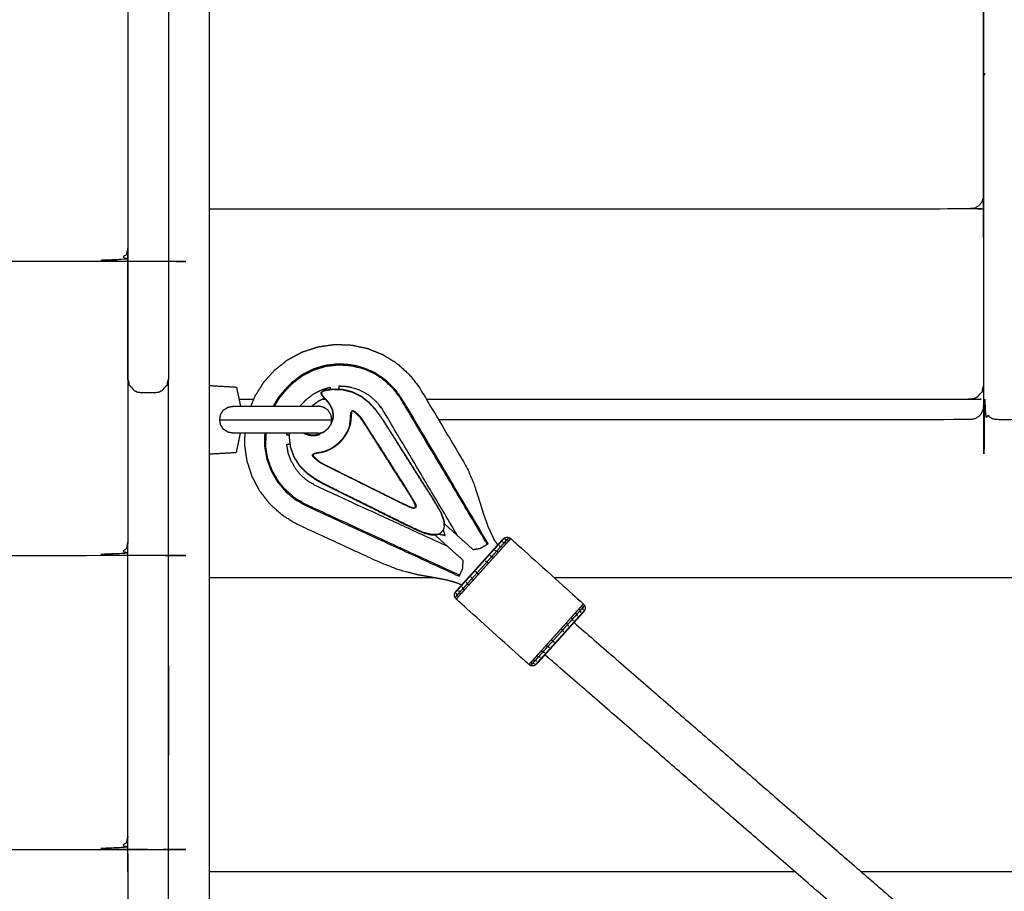
# Model space of a CAD drawing. Units: millimetres. Extents: x 190742 to 235973, y -106928 to -79011.
# Drawn here: x 229118 to 229480, y -84691 to -84370 of the extents above; entities that cross this region are included whole.
import ezdxf

# ---------------------------------------------------------------- set-up
doc = ezdxf.new("R2010")
doc.units = ezdxf.units.MM

msp = doc.modelspace()

# ---------------------------------------------------------------- linework, layer by layer
at = {"color": 7, "linetype": 'Continuous', "lineweight": 25}
for points, knots in [([(229172.46, -82792.1), (229172.46, -83364.6), (229172.46, -83937.1), (229172.46, -84219.6), (229172.46, -84502.1)], [-1, -1, -1, 0, 0, 1, 1, 1]), ([(229487.46, -84512.1), (229487.28, -84513.06), (229487.1, -84514.02), (229486.55, -84514.83), (229486, -84515.63), (229485.19, -84516.18), (229484.38, -84516.73), (229483.42, -84516.92), (229482.46, -84517.1), (229479.96, -84517.1), (229477.46, -84517.1), (229476.5, -84516.92), (229475.55, -84516.73), (229474.74, -84516.18), (229473.93, -84515.63), (229473.38, -84514.83), (229472.83, -84514.02), (229472.65, -84513.06), (229472.46, -84512.1), (229472.46, -84224.6), (229472.46, -83937.1), (229472.46, -83649.6), (229472.46, -83362.1), (229472.65, -83361.14), (229472.83, -83360.18), (229473.38, -83359.37), (229473.93, -83358.56), (229474.74, -83358.01), (229475.54, -83357.47), (229476.5, -83357.28), (229477.46, -83357.1), (229479.96, -83357.1), (229482.46, -83357.1), (229483.42, -83357.28), (229484.38, -83357.47), (229485.19, -83358.01), (229486, -83358.56), (229486.55, -83359.37), (229487.1, -83360.18), (229487.28, -83361.14), (229487.46, -83362.1)], [-9, -9, -9, -8, -8, -7, -7, -6, -6, -5, -5, -4, -4, -3, -3, -2, -2, -1, -1, 0, 0, 1, 1, 2, 2, 3, 3, 4, 4, 5, 5, 6, 6, 7, 7, 8, 8, 9, 9, 10, 10, 11, 11, 11]), ([(229187.46, -83942.1), (229187.46, -84229.6), (229187.46, -84517.1), (229187.46, -84804.6), (229187.46, -85092.1)], [165, 165, 165, 166, 166, 167, 167, 167]), ([(229472.46, -84326.84), (229472.46, -84333.09), (229472.46, -84339.34), (229472.46, -84386.97), (229472.46, -84434.6)], [1, 1, 1, 2, 2, 3, 3, 3]), ([(229157.46, -84346.22), (229157.46, -84352.47), (229157.46, -84358.72), (229157.46, -84406.35), (229157.46, -84453.98)], [2, 2, 2, 3, 3, 4, 4, 4]), ([(229472.46, -84391.44), (229472.65, -84390.49), (229472.83, -84389.53), (229472.83, -84389.86), (229472.83, -84390.18)], [124.000556, 124.000556, 124.000556, 125, 125, 126, 126, 126]), ([(229472.46, -84434.6), (229472.27, -84435.43), (229472.08, -84436.26), (229471.92, -84436.67), (229471.76, -84437.08), (229471.29, -84437.68), (229470.83, -84438.28), (229470.05, -84438.75), (229469.27, -84439.23), (229468.37, -84439.4), (229467.46, -84439.56), (229327.46, -84439.56), (229187.46, -84439.56)], [0, 0, 0, 1, 1, 2, 2, 3, 3, 4, 4, 5, 5, 5.918022, 5.918022, 5.918022]), ([(229472.46, -84435.09), (229472.46, -84441.34), (229472.46, -84447.59), (229472.46, -84476.1), (229472.46, -84504.6)], [0, 0, 0, 1, 1, 2, 2, 2]), ([(229157.46, -84453.98), (229157.27, -84454.81), (229157.08, -84455.64), (229156.92, -84456.05), (229156.76, -84456.46), (229156.3, -84457.06), (229155.83, -84457.66), (229155.05, -84458.13), (229154.27, -84458.61), (229153.37, -84458.78), (229152.46, -84458.94), (228827.46, -84458.94), (228502.46, -84458.94), (228501.56, -84458.78), (228500.65, -84458.61), (228499.87, -84458.13), (228499.09, -84457.66), (228498.63, -84457.06), (228498.17, -84456.46), (228498.01, -84456.05), (228497.85, -84455.64), (228497.65, -84454.81), (228497.46, -84453.98)], [0, 0, 0, 1, 1, 2, 2, 3, 3, 4, 4, 5, 5, 6, 6, 7, 7, 8, 8, 9, 9, 10, 10, 11, 11, 11]), ([(229157.46, -84454.47), (229157.46, -84460.72), (229157.46, -84466.97), (229157.46, -84514.61), (229157.46, -84562.24)], [2, 2, 2, 3, 3, 4, 4, 4]), ([(229202.81, -84512.1), (229203.57, -84510.23), (229204.34, -84508.35), (229205.94, -84505.8), (229207.55, -84503.25), (229209.56, -84501.01), (229211.57, -84498.78), (229213.94, -84496.92), (229216.31, -84495.05), (229219, -84493.61), (229221.68, -84492.17), (229224.63, -84491.21), (229227.58, -84490.24), (229230.65, -84489.81), (229233.72, -84489.38), (229236.76, -84489.49), (229239.81, -84489.61), (229242.76, -84490.24), (229245.71, -84490.86), (229248.5, -84491.99), (229251.28, -84493.11), (229253.85, -84494.69), (229256.41, -84496.28), (229258.69, -84498.3), (229260.97, -84500.33), (229262.83, -84502.69), (229264.69, -84505.06), (229273.41, -84519.73), (229282.13, -84534.4), (229283.42, -84537.37), (229284.71, -84540.34), (229285.66, -84543.21), (229286.62, -84546.08), (229287.44, -84548.76), (229288.27, -84551.45), (229289.16, -84553.96), (229290.05, -84556.47), (229291.16, -84558.85), (229292.28, -84561.24), (229292.93, -84562.23), (229293.58, -84563.23)], [15.336292, 15.336292, 15.336292, 16, 16, 17, 17, 18, 18, 19, 19, 20, 20, 21, 21, 22, 22, 23, 23, 24, 24, 25, 25, 26, 26, 27, 27, 28, 28, 29, 29, 30, 30, 31, 31, 32, 32, 33, 33, 34, 34, 34.426546, 34.426546, 34.426546]), ([(229290.13, -84562.78), (229274.27, -84536.08), (229258.41, -84509.38), (229257, -84507.47), (229255.6, -84505.56), (229253.9, -84503.95), (229252.21, -84502.34), (229250.28, -84501.07), (229248.35, -84499.79), (229246.23, -84498.87), (229244.12, -84497.95), (229241.87, -84497.41), (229239.62, -84496.87), (229237.29, -84496.72), (229234.96, -84496.58), (229232.59, -84496.85), (229230.23, -84497.13), (229227.95, -84497.82), (229225.67, -84498.52), (229223.59, -84499.58), (229221.51, -84500.64), (229219.67, -84502.04), (229217.83, -84503.43), (229216.53, -84504.78), (229215.23, -84506.12), (229214.03, -84507.55), (229212.83, -84508.99), (229211.89, -84510.54), (229210.95, -84512.1)], [-11, -11, -11, -10, -10, -9, -9, -8, -8, -7, -7, -6, -6, -5, -5, -4, -4, -3, -3, -2, -2, -1, -1, 0, 0, 1, 1, 2, 2, 2.787195, 2.787195, 2.787195]), ([(229234.97, -84496.97), (229232.64, -84497.24), (229230.31, -84497.51), (229228.06, -84498.19), (229225.82, -84498.88), (229223.77, -84499.93), (229221.72, -84500.97), (229219.9, -84502.35), (229218.09, -84503.73), (229216.8, -84505.05), (229215.52, -84506.38), (229214.33, -84507.8), (229213.15, -84509.21), (229212.27, -84510.66), (229211.4, -84512.1)], [0, 0, 0, 1, 1, 2, 2, 3, 3, 4, 4, 5, 5, 6, 6, 6.740167, 6.740167, 6.740167]), ([(229289.79, -84562.98), (229273.94, -84536.29), (229258.08, -84509.6), (229256.69, -84507.7), (229255.3, -84505.81), (229253.63, -84504.23), (229251.96, -84502.65), (229250.06, -84501.39), (229248.16, -84500.13), (229246.08, -84499.23), (229244, -84498.32), (229241.78, -84497.79), (229239.57, -84497.25), (229237.27, -84497.11), (229234.97, -84496.97), (229234.96, -84496.77), (229234.96, -84496.58)], [0, 0, 0, 1, 1, 2, 2, 3, 3, 4, 4, 5, 5, 6, 6, 7, 7, 8, 8, 8]), ([(229158.06, -84504.46), (229157.95, -84503.76), (229157.84, -84503.05), (229157.65, -84502.58), (229157.46, -84502.1)], [2, 2, 2, 3, 3, 4, 4, 4]), ([(229172.46, -84502.1), (229172.27, -84502.58), (229172.08, -84503.05), (229171.98, -84503.76), (229171.87, -84504.46)], [0, 0, 0, 1, 1, 2, 2, 2]), ([(229187.46, -85092.1), (229187.28, -85093.06), (229187.1, -85094.02), (229186.55, -85094.83), (229186, -85095.63), (229185.19, -85096.18), (229184.38, -85096.73), (229183.42, -85096.92), (229182.46, -85097.1), (229179.96, -85097.1), (229177.46, -85097.1), (229176.5, -85096.92), (229175.54, -85096.73), (229174.74, -85096.18), (229173.93, -85095.63), (229173.38, -85094.83), (229172.83, -85094.02), (229172.65, -85093.06), (229172.46, -85092.1), (229172.46, -84804.6), (229172.46, -84517.1), (229172.46, -84509.6), (229172.46, -84502.1)], [-8.999853, -8.999853, -8.999853, -8, -8, -7, -7, -6, -6, -5, -5, -4, -4, -3, -3, -2, -2, -1, -1, 0, 0, 1, 1, 1.02609, 1.02609, 1.02609]), ([(229159.78, -84506.31), (229159.44, -84505.85), (229159.11, -84505.38), (229158.58, -84504.92), (229158.06, -84504.46)], [2, 2, 2, 3, 3, 4, 4, 4]), ([(229171.87, -84504.46), (229171.35, -84504.92), (229170.82, -84505.38), (229170.49, -84505.85), (229170.15, -84506.31)], [0, 0, 0, 1, 1, 2, 2, 2]), ([(229187.46, -84504.5), (229192.46, -84504.79), (229197.46, -84505.08), (229198.2, -84508.59), (229198.93, -84512.1)], [0.000034, 0.000034, 0.000034, 1, 1, 1.986347, 1.986347, 1.986347]), ([(229220.87, -84512.1), (229221.09, -84511.84), (229221.3, -84511.59), (229222.31, -84510.55), (229223.32, -84509.52), (229224.6, -84508.55), (229225.87, -84507.59), (229227.31, -84506.85), (229228.74, -84506.12), (229230.32, -84505.64), (229231.9, -84505.16), (229231.99, -84505.58), (229232.08, -84506)], [5.769844, 5.769844, 5.769844, 6, 6, 7, 7, 8, 8, 9, 9, 10, 10, 10.492506, 10.492506, 10.492506]), ([(229278.83, -84559.75), (229265.21, -84536.82), (229251.59, -84513.9), (229250.52, -84512.44), (229249.45, -84510.98), (229248.28, -84509.87), (229247.11, -84508.76), (229245.77, -84507.88), (229244.44, -84507), (229242.97, -84506.36), (229241.51, -84505.72), (229239.96, -84505.35), (229238.4, -84504.97), (229236.79, -84504.87), (229235.18, -84504.77), (229235.2, -84505.37), (229235.21, -84505.96)], [0, 0, 0, 1, 1, 2, 2, 3, 3, 4, 4, 5, 5, 6, 6, 7, 7, 7.67508, 7.67508, 7.67508]), ([(229472.46, -84504.6), (229472.46, -84508.35), (229472.46, -84512.1), (229472.27, -84513.05), (229472.08, -84514.01), (229471.54, -84514.82), (229471, -84515.63), (229470.19, -84516.17), (229469.37, -84516.72), (229468.42, -84516.91), (229467.46, -84517.1), (229369.65, -84517.1), (229271.84, -84517.1)], [21.700104, 21.700104, 21.700104, 22, 22, 23, 23, 24, 24, 25, 25, 26, 26, 26.641366, 26.641366, 26.641366]), ([(229472.46, -84504.6), (229472.27, -84505.08), (229472.08, -84505.56), (229471.97, -84506.26), (229471.87, -84506.96)], [1, 1, 1, 2, 2, 3, 3, 3]), ([(229159.78, -84506.31), (229160.42, -84506.61), (229161.06, -84506.9), (229161.76, -84507), (229162.46, -84507.1), (229164.96, -84507.1), (229167.46, -84507.1), (229168.16, -84507), (229168.86, -84506.9), (229169.51, -84506.61), (229170.15, -84506.31)], [0, 0, 0, 1, 1, 2, 2, 3, 3, 4, 4, 5, 5, 5]), ([(229216.92, -84522.1), (229216.88, -84522.8), (229216.84, -84523.49), (229217.08, -84525.38), (229217.31, -84527.26), (229217.95, -84529.04), (229218.6, -84530.83), (229219.61, -84532.44), (229220.62, -84534.04), (229221.96, -84535.39), (229223.3, -84536.73), (229224.81, -84537.83), (229226.32, -84538.93), (229227.85, -84539.81), (229229.38, -84540.68), (229231.26, -84541.61), (229233.14, -84542.54), (229235.7, -84543.81), (229238.26, -84545.08), (229241.16, -84546.52), (229244.07, -84547.96), (229246.97, -84549.4), (229249.87, -84550.84), (229252.78, -84552.28), (229255.68, -84553.72), (229258.58, -84555.16), (229261.49, -84556.6), (229263.93, -84557.68), (229266.36, -84558.77), (229267.88, -84559.15), (229269.39, -84559.53), (229270.28, -84559.47), (229271.18, -84559.42), (229271.77, -84559.19), (229272.35, -84558.97), (229272.75, -84558.62), (229273.14, -84558.27), (229273.45, -84557.84), (229273.75, -84557.41), (229273.92, -84556.8), (229274.08, -84556.19), (229274.04, -84555.3), (229274.01, -84554.4), (229273.47, -84552.94), (229272.93, -84551.47), (229271.6, -84549.16), (229270.26, -84546.85), (229268.53, -84544.11), (229266.79, -84541.38), (229265.06, -84538.64), (229263.32, -84535.9), (229261.59, -84533.17), (229259.85, -84530.43), (229258.12, -84527.69), (229256.38, -84524.96), (229254.85, -84522.54), (229253.32, -84520.13), (229252.2, -84518.36), (229251.08, -84516.58), (229250.05, -84515.16), (229249.02, -84513.73), (229247.77, -84512.34), (229246.51, -84510.95), (229245.04, -84509.76), (229243.56, -84508.57), (229241.86, -84507.73), (229240.15, -84506.89), (229238.31, -84506.44), (229236.47, -84505.98), (229234.57, -84505.95), (229232.67, -84505.91), (229231.21, -84506.14), (229229.74, -84506.38), (229229.19, -84506.74), (229228.64, -84507.1), (229228.72, -84507.55), (229228.79, -84507.99), (229229.2, -84508.49), (229229.61, -84508.98), (229230.17, -84509.57), (229230.74, -84510.17), (229231.28, -84510.9), (229231.82, -84511.64), (229232.23, -84512.49), (229232.64, -84513.34), (229232.81, -84514.27), (229232.98, -84515.2), (229232.9, -84516.14), (229232.82, -84517.08), (229232.82, -84517.09), (229232.81, -84517.1), (229232.49, -84517.97), (229232.17, -84518.85), (229231.63, -84519.62), (229231.09, -84520.4), (229230.37, -84521.02), (229229.65, -84521.63), (229228.81, -84522.05), (229227.96, -84522.47), (229227.04, -84522.65), (229226.11, -84522.82), (229225.17, -84522.75), (229224.23, -84522.68), (229223.41, -84522.39), (229222.6, -84522.1)], [-73.469755, -73.469755, -73.469755, -73, -73, -72, -72, -71, -71, -70, -70, -69, -69, -68, -68, -67, -67, -66, -66, -65, -65, -64, -64, -63, -63, -62, -62, -61, -61, -60, -60, -59, -59, -58, -58, -57, -57, -56, -56, -55, -55, -54, -54, -53, -53, -52, -52, -51, -51, -50, -50, -49, -49, -48, -48, -47, -47, -46, -46, -45, -45, -44, -44, -43, -43, -42, -42, -41, -41, -40, -40, -39, -39, -38, -38, -37, -37, -36, -36, -35, -35, -34, -34, -33, -33, -32, -32, -31, -31, -30, -30, -29.989958, -29.989958, -29, -29, -28, -28, -27, -27, -26, -26, -25, -25, -24, -24, -23.081463, -23.081463, -23.081463]), ([(229229.81, -84509.19), (229228.7, -84509.76), (229227.59, -84510.33), (229226.54, -84511.12), (229225.49, -84511.92), (229225.4, -84512.01), (229225.31, -84512.1)], [-1.938112, -1.938112, -1.938112, -1, -1, 0, 0, 0.099565, 0.099565, 0.099565]), ([(229228.79, -84507.99), (229228.72, -84507.55), (229228.64, -84507.1), (229229.19, -84506.74), (229229.74, -84506.38)], [37, 37, 37, 38, 38, 39, 39, 39]), ([(229228.64, -84507.1), (229228.69, -84507.11), (229228.75, -84507.13), (229228.83, -84507.55), (229228.91, -84507.97), (229229.31, -84508.45), (229229.71, -84508.93), (229230.27, -84509.51), (229230.83, -84510.1), (229231.38, -84510.84), (229231.92, -84511.59), (229232.34, -84512.45), (229232.75, -84513.31), (229232.92, -84514.25), (229233.09, -84515.19), (229233.01, -84516.15), (229232.93, -84517.1), (229232.87, -84517.09), (229232.82, -84517.08)], [0, 0, 0, 1, 1, 2, 2, 3, 3, 4, 4, 5, 5, 6, 6, 7, 7, 8, 8, 9, 9, 9]), ([(229274.08, -84556.19), (229274.03, -84556.18), (229273.98, -84556.16), (229273.94, -84555.29), (229273.9, -84554.41), (229273.37, -84552.96), (229272.83, -84551.51), (229271.5, -84549.21), (229270.16, -84546.9), (229268.43, -84544.17), (229266.69, -84541.43), (229264.96, -84538.7), (229263.23, -84535.96), (229261.49, -84533.23), (229259.76, -84530.49), (229258.03, -84527.76), (229256.29, -84525.02), (229254.76, -84522.61), (229253.23, -84520.19), (229252.11, -84518.42), (229250.99, -84516.65), (229249.96, -84515.23), (229248.93, -84513.8), (229247.69, -84512.42), (229246.44, -84511.03), (229244.97, -84509.85), (229243.5, -84508.66), (229241.81, -84507.83), (229240.12, -84507), (229238.29, -84506.54), (229236.46, -84506.09), (229234.59, -84506.06), (229232.71, -84506.02), (229231.27, -84506.24), (229229.82, -84506.46), (229229.78, -84506.42), (229229.74, -84506.38)], [0, 0, 0, 1, 1, 2, 2, 3, 3, 4, 4, 5, 5, 6, 6, 7, 7, 8, 8, 9, 9, 10, 10, 11, 11, 12, 12, 13, 13, 14, 14, 15, 15, 16, 16, 17, 17, 18, 18, 18]), ([(229470.15, -84508.81), (229469.5, -84509.11), (229468.86, -84509.4), (229468.16, -84509.5), (229467.46, -84509.6), (229367.43, -84509.6), (229267.39, -84509.6)], [0, 0, 0, 1, 1, 2, 2, 2.65597, 2.65597, 2.65597]), ([(229471.87, -84506.96), (229471.34, -84507.42), (229470.82, -84507.88), (229470.48, -84508.35), (229470.15, -84508.81)], [1, 1, 1, 2, 2, 3, 3, 3]), ([(229227.59, -84522.1), (229227.42, -84522.1), (229227.25, -84522.1), (229226.76, -84522.1), (229226.26, -84522.1), (229225.45, -84522.1), (229224.64, -84522.1), (229223.55, -84522.1), (229222.46, -84522.1), (229221.14, -84522.1), (229219.81, -84522.1), (229218.3, -84522.1), (229216.79, -84522.1), (229215.15, -84522.1), (229213.5, -84522.1), (229211.8, -84522.1), (229210.09, -84522.1), (229208.38, -84522.1), (229206.68, -84522.1), (229205.03, -84522.1), (229203.39, -84522.1), (229201.88, -84522.1), (229200.37, -84522.1), (229199.04, -84522.1), (229197.72, -84522.1), (229197.13, -84522.1), (229196.55, -84522.1), (229195.58, -84521.93), (229194.61, -84521.76), (229194.49, -84521.74), (229194.36, -84521.72), (229193.49, -84521.18), (229192.63, -84520.64), (229192.3, -84520.07), (229191.97, -84519.51), (229191.8, -84519.26), (229191.63, -84519.01), (229191.47, -84518.06), (229191.32, -84517.1), (229191.47, -84516.14), (229191.63, -84515.19), (229191.8, -84514.94), (229191.97, -84514.69), (229192.3, -84514.13), (229192.63, -84513.56), (229193.49, -84513.02), (229194.36, -84512.48), (229194.49, -84512.46), (229194.62, -84512.44), (229195.58, -84512.27), (229196.55, -84512.1), (229197.13, -84512.1), (229197.72, -84512.1), (229199.04, -84512.1), (229200.37, -84512.1), (229201.88, -84512.1), (229203.39, -84512.1), (229205.03, -84512.1), (229206.68, -84512.1), (229208.38, -84512.1), (229210.09, -84512.1), (229211.8, -84512.1), (229213.5, -84512.1), (229215.15, -84512.1), (229216.79, -84512.1), (229218.3, -84512.1), (229219.81, -84512.1), (229221.14, -84512.1), (229222.46, -84512.1), (229223.55, -84512.1), (229224.64, -84512.1), (229225.45, -84512.1), (229226.26, -84512.1), (229226.76, -84512.1), (229227.25, -84512.1), (229227.42, -84512.1), (229227.59, -84512.1)], [-20, -20, -20, -19, -19, -18, -18, -17, -17, -16, -16, -15, -15, -14, -14, -13, -13, -12, -12, -11, -11, -10, -10, -9, -9, -8, -8, -7, -7, -6, -6, -5, -5, -4, -4, -3, -3, -2, -2, -1, -1, 0, 0, 1, 1, 2, 2, 3, 3, 4, 4, 5, 5, 6, 6, 7, 7, 8, 8, 9, 9, 10, 10, 11, 11, 12, 12, 13, 13, 14, 14, 15, 15, 16, 16, 17, 17, 18, 18, 18]), ([(229232.33, -84518.4), (229232.46, -84517.75), (229232.59, -84517.1), (229232.4, -84516.14), (229232.21, -84515.19), (229231.67, -84514.38), (229231.13, -84513.56), (229230.31, -84513.02), (229229.5, -84512.48), (229228.55, -84512.29), (229227.59, -84512.1)], [-1.677171, -1.677171, -1.677171, -1, -1, 0, 0, 1, 1, 2, 2, 3, 3, 3]), ([(229239.82, -84514.46), (229239.75, -84514.88), (229239.69, -84515.31), (229239.66, -84515.85), (229239.62, -84516.39), (229239.58, -84516.93), (229239.55, -84517.47), (229239.44, -84518.09), (229239.34, -84518.72), (229239.31, -84518.71), (229239.27, -84518.7), (229239.26, -84518.7), (229239.25, -84518.7), (229239.2, -84518.68), (229239.16, -84518.67), (229239.26, -84518.04), (229239.37, -84517.41), (229239.4, -84516.86), (229239.44, -84516.31), (229239.47, -84515.76), (229239.51, -84515.22), (229239.58, -84514.78), (229239.65, -84514.34), (229239.69, -84514.37), (229239.74, -84514.4)], [0, 0, 0, 1, 1, 2, 2, 3, 3, 4, 4, 5, 5, 6, 6, 7, 7, 8, 8, 9, 9, 10, 10, 11, 11, 12, 12, 12]), ([(229240, -84513.95), (229239.87, -84514.17), (229239.74, -84514.4), (229239.75, -84514.41), (229239.76, -84514.42), (229239.79, -84514.44), (229239.82, -84514.46), (229239.93, -84514.25), (229240.05, -84514.03)], [0, 0, 0, 1, 1, 2, 2, 3, 3, 4, 4, 4]), ([(229263.42, -84548.85), (229263.07, -84548.05), (229262.71, -84547.25), (229261.66, -84545.51), (229260.61, -84543.78), (229259.21, -84541.58), (229257.81, -84539.39), (229256.41, -84537.19), (229255.01, -84534.99), (229253.61, -84532.79), (229252.21, -84530.59), (229250.81, -84528.39), (229249.41, -84526.19), (229248.17, -84524.24), (229246.94, -84522.3), (229246.03, -84520.88), (229245.13, -84519.46), (229244.51, -84518.5), (229243.9, -84517.55), (229243.53, -84517.02), (229243.17, -84516.5), (229242.91, -84516.18), (229242.65, -84515.87), (229242.35, -84515.57), (229242.05, -84515.27), (229241.74, -84515), (229241.43, -84514.72), (229241.15, -84514.49), (229240.87, -84514.25), (229240.63, -84514.12), (229240.4, -84513.99), (229240.22, -84514.01), (229240.05, -84514.03), (229240.03, -84514.01), (229240.02, -84513.98), (229240.01, -84513.96), (229240, -84513.95), (229239.98, -84513.9), (229239.96, -84513.85), (229240.18, -84513.8), (229240.4, -84513.76), (229240.68, -84513.91), (229240.96, -84514.07), (229241.27, -84514.34), (229241.58, -84514.61), (229241.89, -84514.9), (229242.21, -84515.18), (229242.51, -84515.49), (229242.81, -84515.79), (229243.07, -84516.1), (229243.33, -84516.41), (229243.69, -84516.94), (229244.06, -84517.47), (229244.68, -84518.42), (229245.29, -84519.38), (229246.2, -84520.8), (229247.11, -84522.23), (229248.35, -84524.18), (229249.59, -84526.12), (229250.99, -84528.33), (229252.39, -84530.53), (229253.8, -84532.74), (229255.2, -84534.95), (229256.6, -84537.15), (229258.01, -84539.35), (229259.41, -84541.56), (229260.81, -84543.76), (229261.87, -84545.49), (229262.92, -84547.23), (229263.29, -84548.04), (229263.65, -84548.84), (229263.59, -84548.85), (229263.53, -84548.86), (229263.47, -84549.18), (229263.41, -84549.5)], [0, 0, 0, 1, 1, 2, 2, 3, 3, 4, 4, 5, 5, 6, 6, 7, 7, 8, 8, 9, 9, 10, 10, 11, 11, 12, 12, 13, 13, 14, 14, 15, 15, 16, 16, 17, 17, 18, 18, 19, 19, 20, 20, 21, 21, 22, 22, 23, 23, 24, 24, 25, 25, 26, 26, 27, 27, 28, 28, 29, 29, 30, 30, 31, 31, 32, 32, 33, 33, 34, 34, 35, 35, 36, 36, 37, 37, 37]), ([(229191.32, -84517.1), (229192.75, -84517.1), (229194.18, -84517.1), (229195.88, -84517.1), (229197.59, -84517.1), (229199.53, -84517.1), (229201.48, -84517.1), (229203.59, -84517.1), (229205.7, -84517.1), (229207.89, -84517.1), (229210.09, -84517.1), (229212.28, -84517.1), (229214.48, -84517.1), (229216.59, -84517.1), (229218.7, -84517.1), (229220.64, -84517.1), (229222.59, -84517.1), (229224.29, -84517.1), (229226, -84517.1), (229227.4, -84517.1), (229228.8, -84517.1), (229229.84, -84517.1), (229230.88, -84517.1), (229231.52, -84517.1), (229232.16, -84517.1), (229232.37, -84517.1), (229232.59, -84517.1)], [0, 0, 0, 1, 1, 2, 2, 3, 3, 4, 4, 5, 5, 6, 6, 7, 7, 8, 8, 9, 9, 10, 10, 11, 11, 12, 12, 13, 13, 13]), ([(229239.25, -84518.7), (229239, -84519.47), (229238.76, -84520.25), (229238.4, -84521.08), (229238.04, -84521.9), (229238, -84521.88), (229237.96, -84521.86), (229237.49, -84522.62), (229237.03, -84523.37), (229236.48, -84524.07), (229235.93, -84524.76), (229235.3, -84525.38), (229234.67, -84526), (229233.96, -84526.54), (229233.26, -84527.08), (229233.28, -84527.12), (229233.31, -84527.15), (229232.52, -84527.6), (229231.74, -84528.05), (229230.99, -84528.37), (229230.24, -84528.69)], [0, 0, 0, 1, 1, 2, 2, 3, 3, 4, 4, 5, 5, 6, 6, 7, 7, 8, 8, 9, 9, 10, 10, 10]), ([(229239.34, -84518.72), (229239.09, -84519.5), (229238.85, -84520.28), (229238.48, -84521.11), (229238.12, -84521.94), (229237.65, -84522.71), (229237.18, -84523.48), (229236.62, -84524.18), (229236.06, -84524.88), (229235.42, -84525.51), (229234.78, -84526.14), (229234.07, -84526.68), (229233.36, -84527.23), (229232.57, -84527.68), (229231.78, -84528.13), (229231.03, -84528.46), (229230.28, -84528.78)], [0, 0, 0, 1, 1, 2, 2, 3, 3, 4, 4, 5, 5, 6, 6, 7, 7, 8, 8, 8]), ([(229187.46, -84529.7), (229192.46, -84529.41), (229197.46, -84529.12), (229198.2, -84525.61), (229198.93, -84522.1)], [0, 0, 0, 1, 1, 1.986298, 1.986298, 1.986298]), ([(229280.3, -84577.98), (229279.75, -84577.7), (229279.2, -84577.42), (229277.12, -84576.79), (229275.04, -84576.16), (229272.64, -84575.71), (229270.23, -84575.26), (229267.33, -84574.75), (229264.43, -84574.25), (229261.01, -84573.38), (229257.59, -84572.52), (229253.85, -84571.05), (229250.1, -84569.58), (229234.72, -84562.5), (229219.34, -84555.43), (229216.8, -84553.82), (229214.25, -84552.22), (229212, -84550.16), (229209.74, -84548.11), (229207.9, -84545.73), (229206.05, -84543.34), (229204.65, -84540.68), (229203.24, -84538.03), (229202.31, -84535.16), (229201.37, -84532.29), (229200.94, -84529.28), (229200.51, -84526.26), (229200.58, -84524.18), (229200.66, -84522.1)], [0.732307, 0.732307, 0.732307, 1, 1, 2, 2, 3, 3, 4, 4, 5, 5, 6, 6, 7, 7, 8, 8, 9, 9, 10, 10, 11, 11, 12, 12, 13, 13, 13.671036, 13.671036, 13.671036]), ([(229207.85, -84522.1), (229207.83, -84524.42), (229207.8, -84526.74), (229208.19, -84529.05), (229208.57, -84531.35), (229209.35, -84533.53), (229210.12, -84535.71), (229211.26, -84537.71), (229212.39, -84539.72), (229213.86, -84541.5), (229215.33, -84543.29), (229217.11, -84544.81), (229218.89, -84546.33), (229220.93, -84547.53), (229222.98, -84548.72), (229251.19, -84561.71), (229279.4, -84574.69)], [5.025482, 5.025482, 5.025482, 6, 6, 7, 7, 8, 8, 9, 9, 10, 10, 11, 11, 12, 12, 13, 13, 13]), ([(229216.87, -84522.89), (229216.44, -84522.85), (229216.01, -84522.8), (229216.08, -84522.45), (229216.15, -84522.1)], [1.507244, 1.507244, 1.507244, 2, 2, 2.2173913, 2.2173913, 2.2173913]), ([(229271.18, -84559.42), (229271.16, -84559.37), (229271.14, -84559.32), (229270.26, -84559.37), (229269.38, -84559.42), (229267.89, -84559.04), (229266.39, -84558.66), (229263.96, -84557.58), (229261.53, -84556.49), (229258.63, -84555.05), (229255.73, -84553.61), (229252.82, -84552.18), (229249.92, -84550.74), (229247.02, -84549.3), (229244.12, -84547.86), (229241.22, -84546.42), (229238.32, -84544.98), (229235.76, -84543.72), (229233.2, -84542.45), (229231.32, -84541.52), (229229.44, -84540.59), (229227.92, -84539.71), (229226.39, -84538.84), (229224.88, -84537.74), (229223.38, -84536.65), (229222.04, -84535.31), (229220.71, -84533.97), (229219.71, -84532.38), (229218.7, -84530.78), (229218.06, -84529.01), (229217.42, -84527.24), (229217.19, -84525.38), (229216.95, -84523.52), (229216.99, -84522.81), (229217.02, -84522.1)], [0, 0, 0, 1, 1, 2, 2, 3, 3, 4, 4, 5, 5, 6, 6, 7, 7, 8, 8, 9, 9, 10, 10, 11, 11, 12, 12, 13, 13, 14, 14, 15, 15, 16, 16, 16.486454, 16.486454, 16.486454]), ([(229222.32, -84522.1), (229222.36, -84522.13), (229222.41, -84522.15), (229223.31, -84522.47), (229224.21, -84522.8), (229225.16, -84522.87), (229226.12, -84522.94), (229227.06, -84522.76), (229228, -84522.58), (229227.98, -84522.52), (229227.96, -84522.47)], [4.944073, 4.944073, 4.944073, 5, 5, 6, 6, 7, 7, 8, 8, 9, 9, 9]), ([(229279.57, -84574.33), (229251.36, -84561.36), (229223.16, -84548.38), (229221.14, -84547.19), (229219.11, -84546.01), (229217.36, -84544.51), (229215.61, -84543.02), (229214.16, -84541.26), (229212.72, -84539.5), (229211.6, -84537.52), (229210.48, -84535.55), (229209.72, -84533.4), (229208.95, -84531.25), (229208.57, -84528.98), (229208.19, -84526.71), (229207.99, -84526.73), (229207.8, -84526.74)], [0, 0, 0, 1, 1, 2, 2, 3, 3, 4, 4, 5, 5, 6, 6, 7, 7, 8, 8, 8]), ([(229275.21, -84563.77), (229250.99, -84552.62), (229226.76, -84541.47), (229225.2, -84540.56), (229223.64, -84539.64), (229222.41, -84538.6), (229221.18, -84537.55), (229220.17, -84536.31), (229219.15, -84535.08), (229218.37, -84533.69), (229217.58, -84532.3), (229217.05, -84530.8), (229216.51, -84529.29), (229216.24, -84527.7), (229215.97, -84526.11)], [0, 0, 0, 1, 1, 2, 2, 3, 3, 4, 4, 5, 5, 6, 6, 7, 7, 7]), ([(229262.76, -84549.58), (229262.78, -84549.61), (229262.79, -84549.64), (229263.05, -84549.53), (229263.32, -84549.42), (229263.36, -84549.46), (229263.41, -84549.5), (229263.1, -84549.59), (229262.79, -84549.69), (229262.78, -84549.75), (229262.78, -84549.81), (229261.94, -84549.54), (229261.1, -84549.26), (229259.26, -84548.39), (229257.42, -84547.52), (229255.09, -84546.36), (229252.75, -84545.19), (229250.41, -84544.03), (229248.07, -84542.86), (229245.73, -84541.7), (229243.39, -84540.53), (229241.05, -84539.37), (229238.71, -84538.2), (229236.65, -84537.17), (229234.58, -84536.14), (229233.07, -84535.39), (229231.55, -84534.64), (229230.54, -84534.12), (229229.53, -84533.61), (229228.96, -84533.3), (229228.4, -84532.99), (229228.06, -84532.77), (229227.73, -84532.54), (229227.4, -84532.27), (229227.06, -84532.01), (229226.74, -84531.72), (229226.42, -84531.44), (229226.12, -84531.16), (229225.82, -84530.88), (229225.64, -84530.62), (229225.45, -84530.36), (229225.48, -84530.13), (229225.5, -84529.91), (229225.55, -84529.92), (229225.6, -84529.94)], [16, 16, 16, 17, 17, 18, 18, 19, 19, 20, 20, 21, 21, 22, 22, 23, 23, 24, 24, 25, 25, 26, 26, 27, 27, 28, 28, 29, 29, 30, 30, 31, 31, 32, 32, 33, 33, 34, 34, 35, 35, 36, 36, 37, 37, 38, 38, 38]), ([(229226.09, -84529.7), (229225.89, -84529.84), (229225.69, -84529.98), (229225.66, -84529.97), (229225.63, -84529.95), (229225.62, -84529.95), (229225.6, -84529.94), (229225.81, -84529.79), (229226.02, -84529.63), (229226.04, -84529.64), (229226.05, -84529.65), (229226.07, -84529.68), (229226.09, -84529.7)], [0, 0, 0, 1, 1, 2, 2, 3, 3, 4, 4, 5, 5, 6, 6, 6]), ([(229225.69, -84529.98), (229225.69, -84530.15), (229225.68, -84530.33), (229225.84, -84530.55), (229226, -84530.77), (229226.26, -84531.03), (229226.52, -84531.28), (229226.83, -84531.56), (229227.13, -84531.84), (229227.46, -84532.11), (229227.79, -84532.38), (229228.13, -84532.6), (229228.47, -84532.83), (229229.03, -84533.13), (229229.59, -84533.44), (229230.6, -84533.95), (229231.62, -84534.46), (229233.13, -84535.21), (229234.64, -84535.97), (229236.7, -84536.99), (229238.76, -84538.02), (229241.09, -84539.18), (229243.43, -84540.34), (229245.76, -84541.51), (229248.09, -84542.67), (229250.43, -84543.83), (229252.76, -84544.99), (229255.09, -84546.15), (229257.43, -84547.32), (229259.26, -84548.18), (229261.09, -84549.04), (229261.93, -84549.31), (229262.76, -84549.58)], [0, 0, 0, 1, 1, 2, 2, 3, 3, 4, 4, 5, 5, 6, 6, 7, 7, 8, 8, 9, 9, 10, 10, 11, 11, 12, 12, 13, 13, 14, 14, 15, 15, 15.999963, 15.999963, 15.999963]), ([(229226.02, -84529.63), (229225.99, -84529.59), (229225.95, -84529.55), (229226.38, -84529.43), (229226.81, -84529.32), (229227.35, -84529.23), (229227.89, -84529.14), (229228.44, -84529.04), (229228.98, -84528.95), (229229.59, -84528.78), (229230.21, -84528.61), (229230.23, -84528.65), (229230.24, -84528.69), (229230.25, -84528.71), (229230.26, -84528.72), (229230.27, -84528.75), (229230.28, -84528.78), (229229.67, -84528.95), (229229.06, -84529.12), (229228.52, -84529.21), (229227.99, -84529.31), (229227.46, -84529.4), (229226.93, -84529.49), (229226.51, -84529.6), (229226.09, -84529.7)], [0, 0, 0, 1, 1, 2, 2, 3, 3, 4, 4, 5, 5, 6, 6, 7, 7, 8, 8, 9, 9, 10, 10, 11, 11, 12, 12, 12]), ([(229262.76, -84549.58), (229263.01, -84549.48), (229263.26, -84549.37), (229263.34, -84549.11), (229263.42, -84548.85), (229263.45, -84548.86), (229263.48, -84548.87), (229263.4, -84549.15), (229263.32, -84549.42)], [0, 0, 0, 1, 1, 2, 2, 3, 3, 4, 4, 4]), ([(229274.05, -84555.46), (229274.26, -84555.64), (229274.47, -84555.83), (229276.65, -84557.79), (229278.83, -84559.75), (229281.68, -84562.31), (229284.53, -84564.88), (229285.94, -84564.65), (229287.35, -84564.43)], [1.847426, 1.847426, 1.847426, 2, 2, 3, 3, 4, 4, 5, 5, 5]), ([(229280.76, -84571.75), (229280.83, -84570.32), (229280.9, -84568.9), (229278.06, -84566.33), (229275.21, -84563.77), (229273.03, -84561.8), (229270.86, -84559.84), (229270.65, -84559.65), (229270.44, -84559.46)], [-6, -6, -6, -5, -5, -4, -4, -3, -3, -2.847478, -2.847478, -2.847478]), ([(229274.23, -84559.73), (229273.66, -84559.63), (229273.09, -84559.52), (229272.34, -84559.39), (229271.6, -84559.26)], [3.8018255, 3.8018255, 3.8018255, 4, 4, 4.2810533, 4.2810533, 4.2810533]), ([(229157.46, -84562.24), (229157.27, -84563.07), (229157.08, -84563.89), (229156.92, -84564.3), (229156.76, -84564.71), (229156.3, -84565.31), (229155.83, -84565.91), (229155.05, -84566.39), (229154.27, -84566.86), (229153.37, -84567.03), (229152.46, -84567.2), (228827.46, -84567.2), (228502.46, -84567.2), (228501.56, -84567.03), (228500.65, -84566.86), (228499.87, -84566.39), (228499.09, -84565.91), (228498.63, -84565.31), (228498.17, -84564.71), (228498.01, -84564.3), (228497.85, -84563.89), (228497.65, -84563.07), (228497.46, -84562.24)], [0, 0, 0, 1, 1, 2, 2, 3, 3, 4, 4, 5, 5, 6, 6, 7, 7, 8, 8, 9, 9, 10, 10, 11, 11, 11]), ([(229296.04, -84560.71), (229295.8, -84560.98), (229295.55, -84561.26), (229295.12, -84561.73), (229294.7, -84562.2), (229294.1, -84562.87), (229293.5, -84563.53), (229292.77, -84564.35), (229292.03, -84565.16), (229291.21, -84566.08), (229290.39, -84566.99), (229289.53, -84567.94), (229288.68, -84568.89), (229287.84, -84569.82), (229287, -84570.75), (229286.17, -84571.68), (229285.33, -84572.61), (229284.48, -84573.56), (229283.62, -84574.51), (229282.8, -84575.42), (229281.97, -84576.33), (229281.24, -84577.15), (229280.5, -84577.97), (229279.91, -84578.63), (229279.31, -84579.29), (229278.88, -84579.77), (229278.46, -84580.24), (229278.21, -84580.51), (229277.97, -84580.79)], [0, 0, 0, 1, 1, 2, 2, 3, 3, 4, 4, 5, 5, 6, 6, 7, 7, 8, 8, 9, 9, 10, 10, 11, 11, 12, 12, 13, 13, 13.99956, 13.99956, 13.99956]), ([(229282.14, -84575.94), (229282.92, -84575.08), (229283.7, -84574.21), (229284.51, -84573.31), (229285.32, -84572.41), (229286.11, -84571.53), (229286.9, -84570.65), (229287.69, -84569.78), (229288.48, -84568.9), (229289.29, -84568), (229290.1, -84567.1), (229290.88, -84566.23), (229291.66, -84565.37), (229292.36, -84564.6), (229293.05, -84563.82), (229293.62, -84563.2), (229294.18, -84562.57), (229294.58, -84562.12), (229294.99, -84561.67), (229295.22, -84561.41), (229295.45, -84561.15), (229295.75, -84560.93), (229296.04, -84560.71), (229296.12, -84560.63), (229296.2, -84560.54)], [53, 53, 53, 54, 54, 55, 55, 56, 56, 57, 57, 58, 58, 59, 59, 60, 60, 61, 61, 62, 62, 63, 63, 64, 64, 65, 65, 65]), ([(229290.13, -84562.78), (229289.96, -84562.88), (229289.79, -84562.98), (229288.57, -84563.7), (229287.35, -84564.43)], [2, 2, 2, 3, 3, 4, 4, 4]), ([(229293.28, -84565.46), (229293.58, -84565.67), (229293.88, -84565.89), (229294.68, -84565), (229295.48, -84564.11), (229295.18, -84563.9), (229294.87, -84563.69), (229294.07, -84564.57), (229293.28, -84565.46)], [0, 0, 0, 1, 1, 2, 2, 3, 3, 4, 4, 4]), ([(229295.48, -84564.11), (229296.14, -84563.39), (229296.79, -84562.66), (229296.47, -84562.46), (229296.16, -84562.26), (229295.52, -84562.97), (229294.87, -84563.69)], [0, 0, 0, 1, 1, 2, 2, 3, 3, 3]), ([(229296.3, -84561.09), (229296.69, -84561.16), (229297.08, -84561.23), (229296.62, -84561.74), (229296.16, -84562.26)], [0, 0, 0, 1, 1, 2, 2, 2]), ([(229296.2, -84560.54), (229296.59, -84560.44), (229296.98, -84560.33), (229297.38, -84560.4), (229297.78, -84560.46), (229298.1, -84560.65), (229298.42, -84560.85), (229311.8, -84572.89), (229325.18, -84584.93), (229325.4, -84585.23), (229325.63, -84585.53), (229325.73, -84585.92), (229325.84, -84586.32), (229325.77, -84586.72), (229325.71, -84587.12)], [-4.999527, -4.999527, -4.999527, -4, -4, -3, -3, -2, -2, -1, -1, 0, 0, 1, 1, 2, 2, 2]), ([(229297.08, -84561.23), (229297.4, -84561.43), (229297.72, -84561.63), (229297.25, -84562.14), (229296.79, -84562.66)], [0, 0, 0, 1, 1, 2, 2, 2]), ([(229297.78, -84560.46), (229297.7, -84560.55), (229297.62, -84560.64), (229297.35, -84560.94), (229297.08, -84561.23)], [2, 2, 2, 3, 3, 4, 4, 4]), ([(229298.42, -84560.85), (229298.34, -84560.94), (229298.26, -84561.03), (229297.99, -84561.33), (229297.72, -84561.63)], [2, 2, 2, 3, 3, 4, 4, 4]), ([(229290.89, -84567.1), (229291.19, -84567.27), (229291.5, -84567.43), (229290.57, -84568.46), (229289.65, -84569.49)], [0, 0, 0, 1, 1, 2, 2, 2]), ([(229292.61, -84565.18), (229292.95, -84565.32), (229293.28, -84565.46), (229292.39, -84566.45), (229291.5, -84567.43)], [0, 0, 0, 1, 1, 2, 2, 2]), ([(229293.88, -84565.89), (229292.98, -84566.89), (229292.08, -84567.89), (229291.79, -84567.66), (229291.5, -84567.43)], [0, 0, 0, 1, 1, 2, 2, 2]), ([(229289.09, -84569.1), (229289.37, -84569.29), (229289.65, -84569.49), (229288.74, -84570.49), (229287.84, -84571.5), (229286.93, -84572.5), (229286.03, -84573.51)], [0, 0, 0, 1, 1, 2, 2, 3, 3, 3]), ([(229286.56, -84574.02), (229287.47, -84573.01), (229288.39, -84571.99), (229289.3, -84570.98), (229290.21, -84569.96), (229289.93, -84569.73), (229289.65, -84569.49)], [0, 0, 0, 1, 1, 2, 2, 3, 3, 3]), ([(229280.76, -84571.75), (229280.16, -84573.04), (229279.57, -84574.33), (229279.48, -84574.51), (229279.4, -84574.69)], [-1, -1, -1, 0, 0, 0.998826, 0.998826, 0.998826]), ([(229283.78, -84574.99), (229283.98, -84575.28), (229284.18, -84575.56), (229285.1, -84574.54), (229286.03, -84573.51), (229285.8, -84573.25), (229285.58, -84573)], [0, 0, 0, 1, 1, 2, 2, 3, 3, 3]), ([(229284.69, -84576.1), (229285.63, -84575.06), (229286.56, -84574.02), (229286.29, -84573.76), (229286.03, -84573.51)], [0, 0, 0, 1, 1, 2, 2, 2]), ([(229277.81, -84580.96), (229277.89, -84580.87), (229277.97, -84580.79), (229278.16, -84580.47), (229278.35, -84580.15), (229278.58, -84579.9), (229278.81, -84579.64), (229279.22, -84579.19), (229279.62, -84578.74), (229280.18, -84578.11), (229280.75, -84577.49), (229281.44, -84576.71), (229282.14, -84575.94)], [13, 13, 13, 14, 14, 15, 15, 16, 16, 17, 17, 18, 18, 18.999912, 18.999912, 18.999912]), ([(229282.4, -84577.54), (229282.65, -84577.82), (229282.89, -84578.09), (229282.09, -84578.98), (229281.29, -84579.87), (229281.05, -84579.59), (229280.81, -84579.31), (229281.6, -84578.43), (229282.4, -84577.54)], [0, 0, 0, 1, 1, 2, 2, 3, 3, 4, 4, 4]), ([(229282.06, -84576.91), (229282.23, -84577.23), (229282.4, -84577.54), (229283.29, -84576.55), (229284.18, -84575.56)], [0, 0, 0, 1, 1, 2, 2, 2]), ([(229282.14, -84575.94), (229282.14, -84575.94), (229282.14, -84575.94), (229282.14, -84575.94), (229282.14, -84575.94)], [18.9999116168, 18.9999116168, 18.9999116168, 19, 19, 19.0000978924, 19.0000978924, 19.0000978924]), ([(229282.89, -84578.09), (229283.79, -84577.09), (229284.69, -84576.1), (229284.44, -84575.83), (229284.18, -84575.56)], [0, 0, 0, 1, 1, 2, 2, 2]), ([(229787.46, -84580.2), (229787.27, -84579.38), (229787.08, -84578.56), (229786.92, -84578.16), (229786.76, -84577.75), (229786.3, -84577.15), (229785.83, -84576.55), (229785.06, -84576.07), (229784.28, -84575.6), (229783.37, -84575.43), (229782.47, -84575.26), (229548.45, -84575.26), (229314.44, -84575.26)], [0.012968, 0.012968, 0.012968, 1, 1, 2, 2, 3, 3, 4, 4, 5, 5, 5.720042, 5.720042, 5.720042]), ([(229307.33, -84607.53), (229306.94, -84607.64), (229306.55, -84607.74), (229306.14, -84607.68), (229305.74, -84607.62), (229305.42, -84607.42), (229305.1, -84607.23), (229291.73, -84595.18), (229278.35, -84583.14), (229278.12, -84582.84), (229277.9, -84582.54), (229277.79, -84582.15), (229277.69, -84581.76), (229277.75, -84581.36), (229277.81, -84580.96)], [-3, -3, -3, -2, -2, -1, -1, 0, 0, 1, 1, 2, 2, 3, 3, 4, 4, 4]), ([(229278.59, -84581.77), (229278.33, -84582.06), (229278.06, -84582.36), (229277.98, -84582.45), (229277.9, -84582.54)], [0, 0, 0, 1, 1, 2, 2, 2]), ([(229278.37, -84581.01), (229278.48, -84581.39), (229278.59, -84581.77), (229279.06, -84581.25), (229279.52, -84580.74)], [0, 0, 0, 1, 1, 2, 2, 2]), ([(229278.59, -84581.77), (229278.82, -84582.06), (229279.05, -84582.36), (229279.52, -84581.84), (229279.99, -84581.32)], [0, 0, 0, 1, 1, 2, 2, 2]), ([(229281.29, -84579.87), (229280.64, -84580.6), (229279.99, -84581.32), (229279.75, -84581.03), (229279.52, -84580.74), (229280.16, -84580.03), (229280.81, -84579.31)], [0, 0, 0, 1, 1, 2, 2, 3, 3, 3]), ([(229279.05, -84582.36), (229278.79, -84582.66), (229278.52, -84582.95), (229278.43, -84583.05), (229278.35, -84583.14)], [0, 0, 0, 1, 1, 2, 2, 2]), ([(229324.47, -84585.72), (229324.74, -84585.42), (229325.01, -84585.12), (229325.09, -84585.03), (229325.18, -84584.93)], [0, 0, 0, 1, 1, 2, 2, 2]), ([(229325.71, -84587.12), (229325.64, -84587.2), (229325.56, -84587.29), (229325.37, -84587.6), (229325.18, -84587.92), (229324.95, -84588.18), (229324.71, -84588.44), (229324.31, -84588.88), (229323.91, -84589.33), (229323.34, -84589.96), (229322.78, -84590.59), (229322.08, -84591.36), (229321.39, -84592.13), (229320.61, -84593), (229319.83, -84593.86), (229319.02, -84594.76), (229318.21, -84595.66), (229317.42, -84596.54), (229316.63, -84597.42), (229315.83, -84598.3), (229315.04, -84599.18), (229314.23, -84600.08), (229313.42, -84600.98), (229312.64, -84601.84), (229311.87, -84602.71), (229311.17, -84603.48), (229310.47, -84604.25), (229309.91, -84604.88), (229309.35, -84605.51), (229308.94, -84605.95), (229308.54, -84606.4), (229308.31, -84606.66), (229308.07, -84606.92), (229307.78, -84607.14), (229307.48, -84607.36), (229307.41, -84607.45), (229307.33, -84607.53)], [0, 0, 0, 1, 1, 2, 2, 3, 3, 4, 4, 5, 5, 6, 6, 7, 7, 8, 8, 9, 9, 10, 10, 11, 11, 12, 12, 13, 13, 14, 14, 15, 15, 16, 16, 17, 17, 18, 18, 18]), ([(229325.56, -84587.29), (229325.31, -84587.56), (229325.07, -84587.83), (229324.64, -84588.31), (229324.21, -84588.78), (229323.62, -84589.44), (229323.02, -84590.11), (229322.29, -84590.92), (229321.55, -84591.74), (229320.73, -84592.65), (229319.9, -84593.57), (229319.05, -84594.52), (229318.19, -84595.47), (229317.36, -84596.4), (229316.52, -84597.33), (229315.69, -84598.25), (229314.85, -84599.18), (229313.99, -84600.13), (229313.14, -84601.08), (229312.32, -84602), (229311.49, -84602.91), (229310.76, -84603.73), (229310.02, -84604.54), (229309.43, -84605.21), (229308.83, -84605.87), (229308.4, -84606.34), (229307.98, -84606.82), (229307.73, -84607.09), (229307.48, -84607.36)], [0, 0, 0, 1, 1, 2, 2, 3, 3, 4, 4, 5, 5, 6, 6, 7, 7, 8, 8, 9, 9, 10, 10, 11, 11, 12, 12, 13, 13, 14, 14, 14]), ([(229320.63, -84589.98), (229321.43, -84589.09), (229322.24, -84588.2), (229322.48, -84588.48), (229322.72, -84588.76), (229321.92, -84589.65), (229321.13, -84590.53)], [0, 0, 0, 1, 1, 2, 2, 3, 3, 3]), ([(229322.24, -84588.2), (229322.89, -84587.47), (229323.54, -84586.75), (229323.77, -84587.04), (229324.01, -84587.33), (229323.36, -84588.05), (229322.72, -84588.76)], [0, 0, 0, 1, 1, 2, 2, 3, 3, 3]), ([(229323.54, -84586.75), (229324.01, -84586.23), (229324.47, -84585.72), (229324.7, -84586.01), (229324.93, -84586.31), (229324.47, -84586.82), (229324.01, -84587.33)], [0, 0, 0, 1, 1, 2, 2, 3, 3, 3]), ([(229324.93, -84586.31), (229325.2, -84586.01), (229325.46, -84585.71), (229325.55, -84585.62), (229325.63, -84585.53)], [0, 0, 0, 1, 1, 2, 2, 2]), ([(229316.97, -84594.05), (229317.9, -84593.02), (229318.83, -84591.98), (229319.09, -84592.24), (229319.35, -84592.51), (229318.42, -84593.54), (229317.5, -84594.56)], [0, 0, 0, 1, 1, 2, 2, 3, 3, 3]), ([(229318.83, -84591.98), (229319.73, -84590.98), (229320.63, -84589.98), (229320.88, -84590.26), (229321.13, -84590.53), (229320.24, -84591.52), (229319.35, -84592.51)], [0, 0, 0, 1, 1, 2, 2, 3, 3, 3]), ([(229313.31, -84598.11), (229314.23, -84597.09), (229315.14, -84596.08), (229316.05, -84595.07), (229316.97, -84594.05), (229317.23, -84594.31), (229317.5, -84594.56), (229316.59, -84595.57), (229315.69, -84596.57), (229314.78, -84597.58), (229313.88, -84598.58)], [0, 0, 0, 1, 1, 2, 2, 3, 3, 4, 4, 5, 5, 5]), ([(229313.88, -84598.58), (229313.6, -84598.35), (229313.31, -84598.11), (229312.38, -84599.15), (229311.45, -84600.18), (229311.74, -84600.41), (229312.03, -84600.64), (229312.95, -84599.61), (229313.88, -84598.58), (229314.16, -84598.78), (229314.44, -84598.98)], [0, 0, 0, 1, 1, 2, 2, 3, 3, 4, 4, 5, 5, 5]), ([(229309.65, -84602.18), (229308.84, -84603.07), (229308.04, -84603.96), (229308.35, -84604.17), (229308.66, -84604.38), (229309.45, -84603.5), (229310.25, -84602.62)], [0, 0, 0, 1, 1, 2, 2, 3, 3, 3]), ([(229311.45, -84600.18), (229310.55, -84601.18), (229309.65, -84602.18), (229309.95, -84602.4), (229310.25, -84602.62), (229311.14, -84601.63), (229312.03, -84600.64)], [0, 0, 0, 1, 1, 2, 2, 3, 3, 3]), ([(229305.81, -84606.45), (229305.54, -84606.74), (229305.27, -84607.04), (229305.19, -84607.14), (229305.1, -84607.23)], [0, 0, 0, 1, 1, 2, 2, 2]), ([(229305.74, -84607.62), (229305.83, -84607.52), (229305.91, -84607.43), (229306.18, -84607.14), (229306.44, -84606.84)], [2, 2, 2, 3, 3, 4, 4, 4]), ([(229306.74, -84605.41), (229306.27, -84605.93), (229305.81, -84606.45), (229306.12, -84606.64), (229306.44, -84606.84), (229306.9, -84606.33), (229307.36, -84605.82)], [0, 0, 0, 1, 1, 2, 2, 3, 3, 3]), ([(229308.04, -84603.96), (229307.39, -84604.69), (229306.74, -84605.41), (229307.05, -84605.61), (229307.36, -84605.82), (229308.01, -84605.1), (229308.66, -84604.38)], [0, 0, 0, 1, 1, 2, 2, 3, 3, 3]), ([(229157.46, -84670.49), (229157.27, -84671.32), (229157.08, -84672.15), (229156.92, -84672.56), (229156.76, -84672.96), (229156.3, -84673.56), (229155.83, -84674.17), (229155.05, -84674.64), (229154.27, -84675.12), (229153.37, -84675.28), (229152.46, -84675.45), (228827.46, -84675.45), (228502.46, -84675.45), (228501.56, -84675.28), (228500.65, -84675.12), (228499.87, -84674.64), (228499.09, -84674.17), (228498.63, -84673.56), (228498.17, -84672.96), (228498.01, -84672.56), (228497.85, -84672.15), (228497.65, -84671.32), (228497.46, -84670.49)], [0, 0, 0, 1, 1, 2, 2, 3, 3, 4, 4, 5, 5, 6, 6, 7, 7, 8, 8, 9, 9, 10, 10, 11, 11, 11]), ([(229157.47, -84676.89), (229157.47, -84680.19), (229157.47, -84683.48), (229157.47, -84731.11), (229157.47, -84778.74)], [2.472803, 2.472803, 2.472803, 3, 3, 4, 4, 4]), ([(229787.46, -84688.45), (229787.27, -84687.64), (229787.08, -84686.82), (229786.92, -84686.41), (229786.76, -84686), (229786.3, -84685.4), (229785.83, -84684.8), (229785.06, -84684.33), (229784.28, -84683.85), (229783.37, -84683.68), (229782.47, -84683.52), (229604.96, -84683.52), (229427.46, -84683.52)], [0.013172, 0.013172, 0.013172, 1, 1, 2, 2, 3, 3, 4, 4, 5, 5, 5.546168, 5.546168, 5.546168])]:
    msp.add_open_spline(points, degree=2, knots=knots, dxfattribs=at)
for points in [[(229187.46, -84422.1), (229187.46, -84452.1), (229187.46, -84482.1)], [(229472.46, -84435.09), (229472.43, -84434.97), (229472.4, -84434.85)], [(229157.46, -84454.47), (229157.44, -84454.35), (229157.41, -84454.23)], [(229157.46, -84502.1), (229157.46, -84478.04), (229157.46, -84453.98)], [(229157.46, -84454.46), (229157.46, -84454.23), (229157.46, -84454)], [(229157.46, -84454.01), (229157.46, -84454.23), (229157.46, -84454.45)], [(229157.46, -84454.02), (229157.46, -84454.23), (229157.46, -84454.44)], [(229157.46, -84454.47), (229157.46, -84454.47), (229157.46, -84454.47)], [(229472.46, -84482.1), (229472.46, -84482.1), (229472.46, -84482.1)], [(229203.83, -84509.6), (229201.12, -84509.6), (229198.41, -84509.6)], [(229212.46, -84509.6), (229212.46, -84509.6), (229212.46, -84509.6)], [(229230.2, -84509.6), (229229.6, -84509.6), (229229.01, -84509.6)], [(229232.81, -84517.1), (229232.7, -84517.1), (229232.59, -84517.1)], [(229469.37, -84516.72), (229469.37, -84516.72), (229469.37, -84516.72)], [(229208.24, -84522.1), (229208.22, -84524.41), (229208.19, -84526.71)], [(229227.59, -84522.1), (229228.53, -84521.91), (229229.47, -84521.73)], [(229229.56, -84521.68), (229229.65, -84521.62), (229229.74, -84521.56)], [(229215.97, -84526.11), (229216.57, -84526.06), (229217.16, -84526.01)], [(229263.58, -84557.53), (229263.58, -84557.53), (229263.58, -84557.53)], [(229270.86, -84559.84), (229270.86, -84559.84), (229270.86, -84559.84)], [(229273.52, -84557.73), (229273.88, -84558.73), (229274.23, -84559.73)], [(229157.46, -84562.73), (229157.44, -84562.61), (229157.41, -84562.48)], [(229157.46, -84683.52), (229157.46, -84622.88), (229157.46, -84562.24)], [(229157.46, -84562.26), (229157.46, -84562.48), (229157.46, -84562.71)], [(229157.46, -84562.27), (229157.46, -84562.48), (229157.46, -84562.7)], [(229294.16, -84563.47), (229294.51, -84563.58), (229294.87, -84563.69)], [(229295.41, -84562.08), (229295.78, -84562.17), (229296.16, -84562.26)], [(229290.21, -84569.96), (229291.15, -84568.93), (229292.08, -84567.89)], [(229270.25, -84575.26), (229228.85, -84575.26), (229187.46, -84575.26)], [(229279.26, -84580.01), (229279.39, -84580.38), (229279.52, -84580.74)], [(229280.52, -84578.62), (229280.66, -84578.96), (229280.81, -84579.31)], [(229323.01, -84589.45), (229322.86, -84589.11), (229322.72, -84588.76)], [(229324.26, -84588.06), (229324.14, -84587.7), (229324.01, -84587.33)], [(229325.16, -84587.07), (229325.04, -84586.69), (229324.93, -84586.31)], [(229319.74, -84593.08), (229319.54, -84592.8), (229319.35, -84592.51)], [(229321.47, -84591.17), (229321.3, -84590.85), (229321.13, -84590.53)], [(229321.71, -84591.77), (229438.52, -84693.12), (229555.32, -84794.46)], [(229317.95, -84595.08), (229317.72, -84594.82), (229317.5, -84594.56)], [(229310.91, -84602.89), (229310.58, -84602.75), (229310.25, -84602.62)], [(229312.64, -84600.97), (229312.33, -84600.8), (229312.03, -84600.64)], [(229307.22, -84606.99), (229306.83, -84606.91), (229306.44, -84606.84)], [(229308.12, -84605.99), (229307.74, -84605.9), (229307.36, -84605.82)], [(229309.37, -84604.6), (229309.01, -84604.49), (229308.66, -84604.38)], [(229544.99, -84806.68), (229428, -84705.17), (229311.01, -84603.66)], [(229157.47, -84670.98), (229157.44, -84670.86), (229157.41, -84670.73)], [(229157.46, -84670.51), (229157.46, -84670.73), (229157.46, -84670.95)], [(229157.46, -84670.52), (229157.46, -84670.73), (229157.46, -84670.94)], [(229403.04, -84683.52), (229295.25, -84683.52), (229187.46, -84683.52)]]:
    msp.add_open_spline(points, degree=2, dxfattribs=at)

doc.saveas('drawing.dxf')
